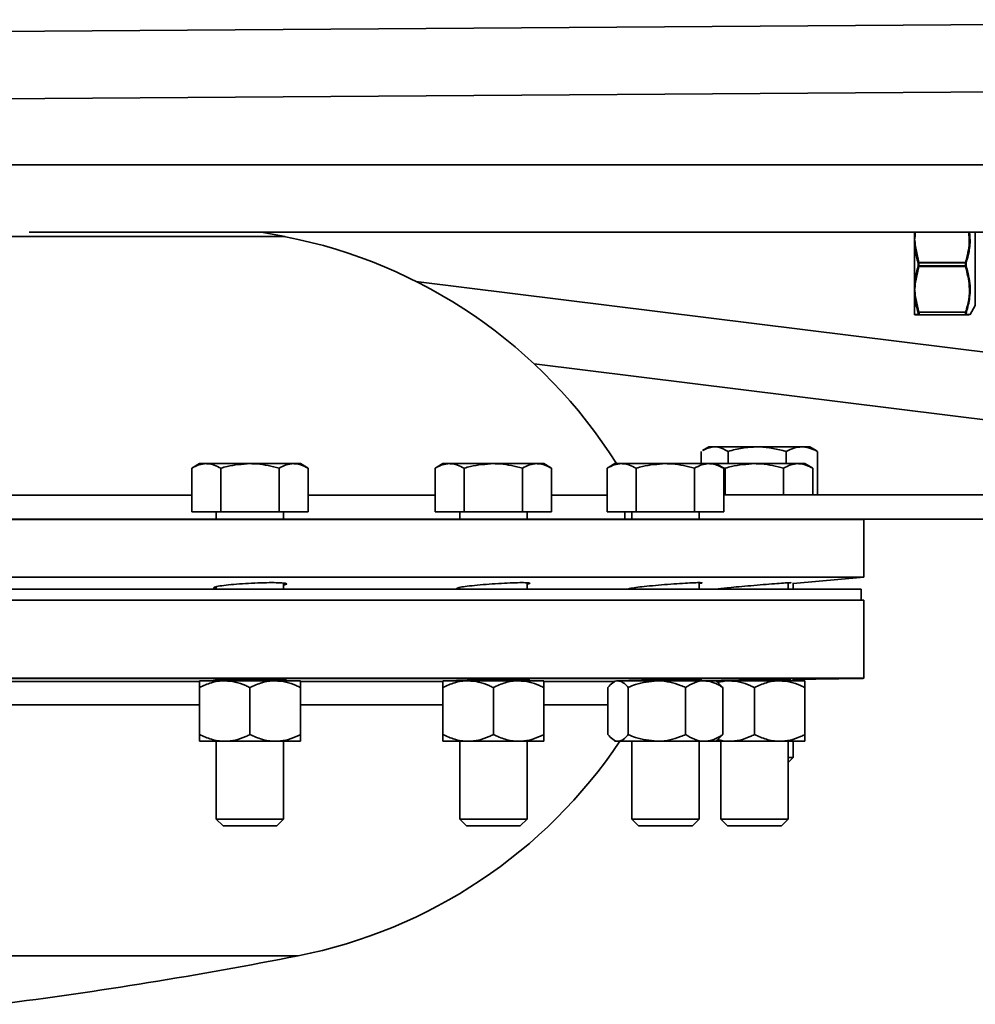
# Model space of a CAD drawing. Units: inches. Extents: x 0.5 to 33.5, y 0.5 to 21.
# Drawn here: x 10.2 to 11.3, y 13.8 to 14.9 of the extents above; entities that cross this region are included whole.
import ezdxf

# ---------------------------------------------------------------- set-up
doc = ezdxf.new("R2010")
doc.units = ezdxf.units.IN
doc.header["$MEASUREMENT"] = 0

msp = doc.modelspace()

# ---------------------------------------------------------------- linework, layer by layer
at = {"color": 7, "linetype": 'Continuous', "lineweight": 35}
for p, q in [((12.0998, 14.8593), (7.4776, 14.8272)), ((7.4781, 14.7522), (12.1003, 14.7843)), ((11.69, 14.6976), (8.3573, 14.6976)), ((8.6852, 14.6175), (10.5405, 14.6175)), ((10.2551, 14.6226), (11.69, 14.6226)), ((10.5405, 14.6175), (10.5136, 14.6226)), ((11.2416, 14.6209), (11.2416, 14.6226)), ((11.2416, 14.6146), (11.2416, 14.6209)), ((11.2427, 14.6226), (11.2424, 14.6211)), ((11.3092, 14.5407), (11.3092, 14.6226)), ((11.2416, 14.6078), (11.2416, 14.6146)), ((11.2416, 14.5652), (11.2416, 14.6078)), ((11.2424, 14.6082), (11.2465, 14.5887)), ((11.2465, 14.5843), (11.2424, 14.5649)), ((11.2456, 14.5883), (11.2465, 14.5882)), ((11.2456, 14.5848), (11.2465, 14.5848)), ((11.2465, 14.5887), (11.2983, 14.5887)), ((11.2465, 14.5887), (11.2465, 14.5882)), ((11.2983, 14.5882), (11.2465, 14.5882)), ((11.2465, 14.5848), (11.2983, 14.5848)), ((11.2465, 14.5848), (11.2465, 14.5843)), ((11.2983, 14.5843), (11.2465, 14.5843)), ((11.2983, 14.5887), (11.2983, 14.5882)), ((11.2983, 14.5882), (11.2991, 14.5883)), ((11.2983, 14.5848), (11.2991, 14.5848)), ((11.2983, 14.5848), (11.2983, 14.5843)), ((11.4328, 14.4749), (10.686, 14.5677)), ((11.2416, 14.5584), (11.2416, 14.5652)), ((11.2416, 14.5584), (11.2416, 14.5522)), ((11.2416, 14.5522), (11.2416, 14.5308)), ((11.2424, 14.552), (11.2463, 14.5333)), ((11.3035, 14.5308), (11.3092, 14.5407)), ((11.2416, 14.5308), (11.2416, 14.5303)), ((11.2463, 14.5303), (11.2424, 14.5303)), ((11.2463, 14.5333), (11.2985, 14.5333)), ((11.2985, 14.5303), (11.2463, 14.5303)), ((11.3021, 14.5303), (11.2985, 14.5303)), ((10.8176, 14.4758), (11.4277, 14.4)), ((11.0039, 14.3645), (11.0039, 14.3782)), ((11.0125, 14.3832), (11.0054, 14.3791)), ((11.0189, 14.3832), (11.0125, 14.3832)), ((11.0189, 14.3832), (11.0663, 14.3832)), ((11.0339, 14.3645), (11.0339, 14.3782)), ((11.1161, 14.3832), (11.0663, 14.3832)), ((11.0987, 14.3645), (11.0987, 14.3782)), ((11.1249, 14.3832), (11.1161, 14.3832)), ((11.1321, 14.3791), (11.1249, 14.3832)), ((11.1336, 14.3782), (11.1319, 14.3789)), ((11.1336, 14.3296), (11.1336, 14.3782)), ((10.4449, 14.3645), (10.4363, 14.3595)), ((10.4525, 14.3645), (10.4449, 14.3645)), ((10.5011, 14.3645), (10.4525, 14.3645)), ((10.5011, 14.3645), (10.5498, 14.3645)), ((10.5573, 14.3645), (10.5498, 14.3645)), ((10.566, 14.3595), (10.5573, 14.3645)), ((10.7161, 14.3645), (10.7074, 14.3595)), ((10.7236, 14.3645), (10.7161, 14.3645)), ((10.7723, 14.3645), (10.7236, 14.3645)), ((10.7723, 14.3645), (10.8209, 14.3645)), ((10.8285, 14.3645), (10.8209, 14.3645)), ((10.8371, 14.3595), (10.8285, 14.3645)), ((10.9078, 14.3645), (10.8991, 14.3595)), ((10.9153, 14.3645), (10.9078, 14.3645)), ((10.964, 14.3645), (10.9153, 14.3645)), ((10.964, 14.3645), (11.0126, 14.3645)), ((11.0202, 14.3645), (11.0126, 14.3645)), ((11.0289, 14.3595), (11.0202, 14.3645)), ((11.0632, 14.3645), (11.0202, 14.3645)), ((11.0632, 14.3645), (11.1119, 14.3645)), ((11.1194, 14.3645), (11.1119, 14.3645)), ((11.1281, 14.3595), (11.1194, 14.3645)), ((10.4363, 14.3109), (10.4363, 14.3595)), ((10.4687, 14.3109), (10.4687, 14.3595)), ((10.5336, 14.3109), (10.5336, 14.3595)), ((10.566, 14.3109), (10.566, 14.3595)), ((10.7074, 14.3109), (10.7074, 14.3595)), ((10.7398, 14.3109), (10.7398, 14.3595)), ((10.8047, 14.3109), (10.8047, 14.3595)), ((10.8371, 14.3109), (10.8371, 14.3595)), ((10.8991, 14.3109), (10.8991, 14.3595)), ((10.9315, 14.3109), (10.9315, 14.3595)), ((10.9964, 14.3109), (10.9964, 14.3595)), ((11.0289, 14.3109), (11.0289, 14.3595)), ((11.0292, 14.36), (11.0307, 14.3595)), ((11.0307, 14.3296), (11.0307, 14.3595)), ((11.0956, 14.3296), (11.0956, 14.3595)), ((11.1281, 14.3296), (11.1281, 14.3595)), ((10.234, 14.3293), (10.4363, 14.3293)), ((10.566, 14.3293), (10.7074, 14.3293)), ((10.8371, 14.3293), (10.8991, 14.3293)), ((11.6189, 14.3296), (11.0289, 14.3296)), ((10.4687, 14.3109), (10.4363, 14.3109)), ((10.4636, 14.3109), (10.4636, 14.3028)), ((10.5336, 14.3109), (10.4687, 14.3109)), ((10.566, 14.3109), (10.5336, 14.3109)), ((10.5386, 14.3028), (10.5386, 14.3109)), ((10.7398, 14.3109), (10.7074, 14.3109)), ((10.7348, 14.3109), (10.7348, 14.3028)), ((10.8047, 14.3109), (10.7398, 14.3109)), ((10.8371, 14.3109), (10.8047, 14.3109)), ((10.8098, 14.3028), (10.8098, 14.3109)), ((10.9315, 14.3109), (10.8991, 14.3109)), ((10.9189, 14.3028), (10.9189, 14.3109)), ((10.9265, 14.3109), (10.9265, 14.3028)), ((10.9964, 14.3109), (10.9315, 14.3109)), ((11.0289, 14.3109), (10.9964, 14.3109)), ((11.0015, 14.3028), (11.0015, 14.3109)), ((11.1852, 14.3024), (8.029, 14.3024)), ((8.0321, 14.3028), (11.1006, 14.3028)), ((11.6189, 14.3028), (11.1006, 14.3028)), ((11.1852, 14.2379), (11.1852, 14.3024)), ((11.1852, 14.2379), (8.029, 14.2379)), ((11.1062, 14.231), (11.1852, 14.2379)), ((8.6189, 14.2245), (11.1821, 14.2245)), ((10.4636, 14.2274), (10.4636, 14.2245)), ((10.5386, 14.2245), (10.5386, 14.2314)), ((10.7348, 14.2265), (10.7348, 14.2245)), ((10.8098, 14.2245), (10.8098, 14.2317)), ((10.9265, 14.2258), (10.9265, 14.2245)), ((11.0015, 14.2245), (11.0015, 14.2318)), ((11.0257, 14.2253), (11.0257, 14.2245)), ((11.1007, 14.2245), (11.1007, 14.2318)), ((11.1062, 14.2245), (11.1062, 14.2318)), ((11.1821, 14.2125), (11.1821, 14.2245)), ((9.6071, 14.2125), (11.1852, 14.2125)), ((11.1852, 14.1255), (11.1852, 14.2125)), ((11.1823, 14.1251), (8.0318, 14.1251)), ((9.6071, 14.1255), (11.1852, 14.1255)), ((10.4636, 14.1231), (10.4636, 14.1225)), ((10.5386, 14.1225), (10.5386, 14.1238)), ((10.7348, 14.1229), (10.7348, 14.1225)), ((10.8098, 14.1225), (10.8098, 14.1239)), ((11.0015, 14.1225), (11.0015, 14.1239)), ((11.1007, 14.1225), (11.1007, 14.1239)), ((11.1062, 14.1238), (11.1823, 14.1251)), ((11.1062, 14.1225), (11.1062, 14.1239)), ((10.2258, 14.1216), (10.4454, 14.1216)), ((10.473, 14.1225), (10.4449, 14.1225)), ((10.4449, 14.115), (10.4449, 14.0626)), ((10.5292, 14.1225), (10.473, 14.1225)), ((10.5011, 14.115), (10.5011, 14.0626)), ((10.5573, 14.1225), (10.5292, 14.1225)), ((10.5573, 14.115), (10.5573, 14.0626)), ((10.5575, 14.1216), (10.7161, 14.1216)), ((10.7442, 14.1225), (10.7161, 14.1225)), ((10.7161, 14.115), (10.7161, 14.0626)), ((10.8004, 14.1225), (10.7442, 14.1225)), ((10.7723, 14.115), (10.7723, 14.0626)), ((10.8285, 14.1225), (10.8004, 14.1225)), ((10.8285, 14.115), (10.8285, 14.0626)), ((10.8293, 14.1216), (10.9067, 14.1216)), ((10.9, 14.115), (10.9, 14.0626)), ((10.9076, 14.1223), (10.9039, 14.1192)), ((10.9112, 14.1225), (10.9104, 14.1225)), ((10.9545, 14.1225), (10.9112, 14.1225)), ((10.9225, 14.115), (10.9225, 14.0626)), ((10.9265, 14.1228), (10.9265, 14.1225)), ((11.0072, 14.1225), (10.9545, 14.1225)), ((10.9865, 14.115), (10.9865, 14.0626)), ((11.0202, 14.1225), (11.0072, 14.1225)), ((11.024, 14.1192), (11.0202, 14.1225)), ((11.0351, 14.1225), (11.0202, 14.1225)), ((11.0279, 14.115), (11.0239, 14.119)), ((11.0257, 14.1226), (11.0257, 14.1225)), ((11.0279, 14.115), (11.0279, 14.0626)), ((11.0913, 14.1225), (11.0351, 14.1225)), ((11.0632, 14.115), (11.0632, 14.0626)), ((11.1194, 14.1225), (11.0913, 14.1225)), ((11.1194, 14.115), (11.1194, 14.0626)), ((10.4449, 14.0958), (10.2253, 14.0958)), ((10.7161, 14.0958), (10.5573, 14.0958)), ((10.9, 14.0958), (10.8285, 14.0958)), ((10.9039, 14.0584), (10.9078, 14.0551)), ((11.0202, 14.0551), (11.024, 14.0584)), ((11.0279, 14.0626), (11.0239, 14.0586)), ((10.4449, 14.0551), (10.473, 14.0551)), ((10.4636, 14.0551), (10.4636, 13.9684)), ((10.473, 14.0551), (10.5292, 14.0551)), ((10.5573, 14.0551), (10.5292, 14.0551)), ((10.5386, 13.9684), (10.5386, 14.0551)), ((10.7161, 14.0551), (10.7442, 14.0551)), ((10.7348, 14.0551), (10.7348, 13.9684)), ((10.7442, 14.0551), (10.8004, 14.0551)), ((10.8285, 14.0551), (10.8004, 14.0551)), ((10.8098, 13.9684), (10.8098, 14.0551)), ((10.9078, 14.0551), (10.9112, 14.0551)), ((10.9112, 14.0551), (10.9545, 14.0551)), ((10.9265, 14.0551), (10.9265, 13.9684)), ((10.9545, 14.0551), (11.0072, 14.0551)), ((11.0015, 13.9684), (11.0015, 14.0551)), ((11.0072, 14.0551), (11.0202, 14.0551)), ((11.0202, 14.0551), (11.0351, 14.0551)), ((11.0257, 14.0551), (11.0257, 13.9684)), ((11.0351, 14.0551), (11.0913, 14.0551)), ((11.1194, 14.0551), (11.0913, 14.0551)), ((11.1007, 13.9684), (11.1007, 14.0551)), ((11.1062, 14.0371), (11.1062, 14.0551)), ((11.1007, 14.0315), (11.1062, 14.0371)), ((11.1007, 14.0371), (11.1062, 14.0371)), ((10.4636, 13.9684), (10.4711, 13.9609)), ((10.4636, 13.9684), (10.5011, 13.9684)), ((10.4711, 13.9609), (10.5011, 13.9609)), ((10.5011, 13.9684), (10.5386, 13.9684)), ((10.5011, 13.9609), (10.5312, 13.9609)), ((10.5312, 13.9609), (10.5386, 13.9684)), ((10.7348, 13.9684), (10.7422, 13.9609)), ((10.7348, 13.9684), (10.7723, 13.9684)), ((10.7422, 13.9609), (10.7723, 13.9609)), ((10.7723, 13.9684), (10.8098, 13.9684)), ((10.7723, 13.9609), (10.8023, 13.9609)), ((10.8023, 13.9609), (10.8098, 13.9684)), ((10.9265, 13.9684), (10.9339, 13.9609)), ((10.9265, 13.9684), (10.964, 13.9684)), ((10.9339, 13.9609), (10.964, 13.9609)), ((10.964, 13.9684), (11.0015, 13.9684)), ((10.964, 13.9609), (10.994, 13.9609)), ((10.994, 13.9609), (11.0015, 13.9684)), ((11.0257, 13.9684), (11.0331, 13.9609)), ((11.0257, 13.9684), (11.0632, 13.9684)), ((11.0331, 13.9609), (11.0632, 13.9609)), ((11.0632, 13.9684), (11.1007, 13.9684)), ((11.0632, 13.9609), (11.0932, 13.9609)), ((11.0932, 13.9609), (11.1007, 13.9684)), ((10.5546, 13.816), (8.6719, 13.816))]:
    msp.add_line(p, q, dxfattribs=at)
at = {"color": 7, "linetype": 'Continuous', "lineweight": 35, "flags": 128}
msp.add_lwpolyline([(10.7349, 14.1226), (10.732, 14.1226), (10.7313, 14.1227), (10.7351, 14.1229), (10.7431, 14.1232), (10.7542, 14.1234), (10.7674, 14.1236), (10.781, 14.1238), (10.7935, 14.1239), (10.8036, 14.1239), (10.8101, 14.1239), (10.8122, 14.1238), (10.8098, 14.1236), (10.8098, 14.1236)], dxfattribs=at)
at = {"color": 7, "linetype": 'Continuous', "lineweight": 35}
for centre, radius, start, end in [((10.4331, 14.0653), 0.5625, 32.1347, 78.9897), ((11.2423, 14.6198), 0.00131, 82.7774, 122.5203), ((11.2424, 14.6067), 0.00145, 91.226, 128.18), ((11.2468, 14.5872), 0.0016, 101.1977, 137.4235), ((11.2468, 14.5858), 0.0016, 222.5765, 258.8023), ((11.298, 14.5872), 0.0016, 42.5765, 78.8023), ((11.298, 14.5858), 0.0016, 281.1977, 317.4235), ((11.2424, 14.5663), 0.00145, 231.82, 268.774), ((11.2423, 14.5533), 0.00131, 237.4797, 277.2226), ((11.2424, 14.5313), 0.000997, 209.5882, 269.9674), ((11.2459, 14.5343), 0.00109, 241.3053, 288.4856), ((11.2463, 14.5313), 0.000963, 204.9317, 269.5436), ((11.2989, 14.5343), 0.00109, 251.5144, 298.6947), ((11.2985, 14.5313), 0.000963, 270.4564, 335.0683), ((11.1821, 14.2903), 0.0125, 75.6408, 90), ((11.1821, 14.1376), 0.0125, 271, 284.3592), ((10.4456, 14.3678), 0.5625, 281.1791, 326.2225), ((9.6071, 18.6108), 4.8875, 277.2127, 281.1791)]:
    msp.add_arc(centre, radius, start, end, dxfattribs=at)
for points, knots in [([(11.2416, 14.6209), (11.2416, 14.6214), (11.2416, 14.622), (11.2417, 14.6226), (11.2417, 14.6226)], [0, 0, 0, 0, 0.987823, 1, 1, 1, 1]), ([(11.2424, 14.6211), (11.2424, 14.6205), (11.2421, 14.6184), (11.2418, 14.6162), (11.2416, 14.6146), (11.2416, 14.6146)], [0, 0, 0, 0, 0.2667876, 0.9824133, 1, 1, 1, 1]), ([(11.2983, 14.5887), (11.3003, 14.596), (11.3033, 14.6072), (11.3023, 14.6186), (11.302, 14.6226)], [0, 0, 0, 0, 0.650895, 1, 1, 1, 1]), ([(11.3028, 14.6226), (11.3032, 14.6185), (11.3037, 14.6138), (11.3031, 14.6066), (11.3022, 14.5991), (11.3003, 14.5925), (11.2991, 14.5883)], [0, 0, 0, 0, 0.3525313, 0.4071553, 0.6258348, 1, 1, 1, 1]), ([(11.2416, 14.6146), (11.2416, 14.6146), (11.2418, 14.613), (11.2421, 14.6109), (11.2424, 14.6087), (11.2424, 14.6082)], [0, 0, 0, 0, 0.0175867, 0.7332124, 1, 1, 1, 1]), ([(11.2456, 14.5883), (11.2455, 14.5888), (11.2446, 14.5916), (11.2428, 14.5981), (11.242, 14.6041), (11.2416, 14.6078)], [0, 0, 0, 0, 0.087012, 0.435196, 1, 1, 1, 1]), ([(11.2416, 14.5652), (11.2416, 14.5657), (11.2419, 14.5686), (11.2429, 14.5752), (11.2446, 14.5811), (11.2456, 14.5848)], [0, 0, 0, 0, 0.0870078, 0.4352674, 1, 1, 1, 1]), ([(11.2985, 14.5333), (11.2998, 14.538), (11.3024, 14.5475), (11.3033, 14.5649), (11.3002, 14.577), (11.2983, 14.5843)], [0, 0, 0, 0, 0.2810763, 0.5685699, 1, 1, 1, 1]), ([(11.2991, 14.5848), (11.3011, 14.5774), (11.3032, 14.5692), (11.3036, 14.5574), (11.3031, 14.5475), (11.3008, 14.5387), (11.2994, 14.5334)], [0, 0, 0, 0, 0.431267, 0.481853, 0.684563, 1, 1, 1, 1]), ([(11.2424, 14.5649), (11.2424, 14.5643), (11.2421, 14.5622), (11.2418, 14.56), (11.2416, 14.5584), (11.2416, 14.5584)], [0, 0, 0, 0, 0.266788, 0.982413, 1, 1, 1, 1]), ([(11.2416, 14.5584), (11.2416, 14.5584), (11.2418, 14.5568), (11.2421, 14.5547), (11.2424, 14.5525), (11.2424, 14.552)], [0, 0, 0, 0, 0.017587, 0.733212, 1, 1, 1, 1]), ([(11.2454, 14.5334), (11.2452, 14.5339), (11.2444, 14.5367), (11.2427, 14.5429), (11.242, 14.5487), (11.2416, 14.5522)], [0, 0, 0, 0, 0.090652, 0.453407, 1, 1, 1, 1]), ([(11.2416, 14.5308), (11.2416, 14.5308), (11.2419, 14.5308), (11.2429, 14.5308), (11.2444, 14.5309), (11.2454, 14.5309)], [0, 0, 0, 0, 0.090649, 0.453481, 1, 1, 1, 1]), ([(11.2454, 14.5309), (11.2454, 14.5309), (11.2456, 14.5309), (11.2458, 14.5313), (11.2457, 14.5321), (11.2455, 14.533), (11.2454, 14.5334)], [0, 0, 0, 0, 0.1355416, 0.417808, 0.7093213, 1, 1, 1, 1]), ([(11.2463, 14.5333), (11.2464, 14.5328), (11.2466, 14.5318), (11.2466, 14.5308), (11.2465, 14.5304), (11.2463, 14.5303), (11.2463, 14.5303)], [0, 0, 0, 0, 0.290174, 0.582444, 0.864959, 1, 1, 1, 1]), ([(11.2985, 14.5303), (11.2984, 14.5304), (11.2982, 14.5305), (11.2981, 14.5313), (11.2983, 14.5323), (11.2985, 14.5331), (11.2985, 14.5333)], [0, 0, 0, 0, 0.290174, 0.582444, 0.864959, 1, 1, 1, 1]), ([(11.2994, 14.5334), (11.2993, 14.5332), (11.2991, 14.5326), (11.299, 14.5317), (11.299, 14.531), (11.2993, 14.5309), (11.2994, 14.5309)], [0, 0, 0, 0, 0.135542, 0.417808, 0.709321, 1, 1, 1, 1]), ([(11.2994, 14.5309), (11.3011, 14.5308), (11.3031, 14.5308), (11.3036, 14.5308), (11.3035, 14.5308), (11.3034, 14.5308)], [0, 0, 0, 0, 0.845191, 0.950788, 1, 1, 1, 1]), ([(11.0056, 14.3791), (11.0061, 14.3794), (11.0104, 14.382), (11.0149, 14.3826), (11.0189, 14.3832)], [0, 0, 0, 0, 0.117009, 1, 1, 1, 1]), ([(11.0189, 14.3832), (11.0201, 14.3832), (11.0252, 14.3829), (11.0301, 14.3802), (11.0339, 14.3782)], [0, 0, 0, 0, 0.236627, 1, 1, 1, 1]), ([(11.0339, 14.3782), (11.0391, 14.3796), (11.0498, 14.3824), (11.0607, 14.3829), (11.0663, 14.3832)], [0, 0, 0, 0, 0.495458, 1, 1, 1, 1]), ([(11.0663, 14.3832), (11.067, 14.3832), (11.078, 14.3831), (11.0887, 14.3806), (11.0987, 14.3782)], [0, 0, 0, 0, 0.070219, 1, 1, 1, 1]), ([(11.0987, 14.3782), (11.1015, 14.3796), (11.1072, 14.3824), (11.1132, 14.3829), (11.1161, 14.3832)], [0, 0, 0, 0, 0.495458, 1, 1, 1, 1]), ([(11.1161, 14.3832), (11.1165, 14.3832), (11.1224, 14.3831), (11.1282, 14.3806), (11.1336, 14.3782)], [0, 0, 0, 0, 0.070219, 1, 1, 1, 1]), ([(10.4363, 14.3595), (10.4389, 14.3609), (10.4442, 14.3637), (10.4497, 14.3642), (10.4525, 14.3645)], [0, 0, 0, 0, 0.495458, 1, 1, 1, 1]), ([(10.4525, 14.3645), (10.4529, 14.3645), (10.4583, 14.3644), (10.4637, 14.3619), (10.4687, 14.3595)], [0, 0, 0, 0, 0.070219, 1, 1, 1, 1]), ([(10.4687, 14.3595), (10.471, 14.3601), (10.4816, 14.3631), (10.4925, 14.3639), (10.5011, 14.3645)], [0, 0, 0, 0, 0.217079, 1, 1, 1, 1]), ([(10.5011, 14.3645), (10.5037, 14.3645), (10.5147, 14.3642), (10.5254, 14.3615), (10.5336, 14.3595)], [0, 0, 0, 0, 0.236627, 1, 1, 1, 1]), ([(10.5336, 14.3595), (10.5362, 14.3609), (10.5415, 14.3637), (10.547, 14.3642), (10.5498, 14.3645)], [0, 0, 0, 0, 0.495458, 1, 1, 1, 1]), ([(10.5498, 14.3645), (10.5502, 14.3645), (10.5557, 14.3644), (10.561, 14.3619), (10.566, 14.3595)], [0, 0, 0, 0, 0.070219, 1, 1, 1, 1]), ([(10.7074, 14.3595), (10.71, 14.3609), (10.7153, 14.3637), (10.7208, 14.3642), (10.7236, 14.3645)], [0, 0, 0, 0, 0.495458, 1, 1, 1, 1]), ([(10.7236, 14.3645), (10.724, 14.3645), (10.7294, 14.3644), (10.7348, 14.3619), (10.7398, 14.3595)], [0, 0, 0, 0, 0.070219, 1, 1, 1, 1]), ([(10.7398, 14.3595), (10.7421, 14.3601), (10.7527, 14.3631), (10.7637, 14.3639), (10.7723, 14.3645)], [0, 0, 0, 0, 0.217079, 1, 1, 1, 1]), ([(10.7723, 14.3645), (10.7749, 14.3645), (10.7858, 14.3642), (10.7965, 14.3615), (10.8047, 14.3595)], [0, 0, 0, 0, 0.236627, 1, 1, 1, 1]), ([(10.8047, 14.3595), (10.8073, 14.3609), (10.8127, 14.3637), (10.8182, 14.3642), (10.8209, 14.3645)], [0, 0, 0, 0, 0.495458, 1, 1, 1, 1]), ([(10.8209, 14.3645), (10.8213, 14.3645), (10.8268, 14.3644), (10.8322, 14.3619), (10.8371, 14.3595)], [0, 0, 0, 0, 0.070219, 1, 1, 1, 1]), ([(10.8991, 14.3595), (10.9017, 14.3609), (10.907, 14.3637), (10.9125, 14.3642), (10.9153, 14.3645)], [0, 0, 0, 0, 0.495458, 1, 1, 1, 1]), ([(10.9153, 14.3645), (10.9157, 14.3645), (10.9212, 14.3644), (10.9265, 14.3619), (10.9315, 14.3595)], [0, 0, 0, 0, 0.070219, 1, 1, 1, 1]), ([(10.9315, 14.3595), (10.9338, 14.3601), (10.9444, 14.3631), (10.9554, 14.3639), (10.964, 14.3645)], [0, 0, 0, 0, 0.217079, 1, 1, 1, 1]), ([(10.964, 14.3645), (10.9666, 14.3645), (10.9775, 14.3642), (10.9882, 14.3615), (10.9964, 14.3595)], [0, 0, 0, 0, 0.236627, 1, 1, 1, 1]), ([(10.9964, 14.3595), (10.999, 14.3609), (11.0044, 14.3637), (11.0099, 14.3642), (11.0126, 14.3645)], [0, 0, 0, 0, 0.495458, 1, 1, 1, 1]), ([(11.0126, 14.3645), (11.013, 14.3645), (11.0185, 14.3644), (11.0239, 14.3619), (11.0289, 14.3595)], [0, 0, 0, 0, 0.070219, 1, 1, 1, 1]), ([(11.0307, 14.3595), (11.033, 14.3601), (11.0436, 14.3631), (11.0546, 14.3639), (11.0632, 14.3645)], [0, 0, 0, 0, 0.217079, 1, 1, 1, 1]), ([(11.0632, 14.3645), (11.0658, 14.3645), (11.0768, 14.3642), (11.0875, 14.3615), (11.0956, 14.3595)], [0, 0, 0, 0, 0.236627, 1, 1, 1, 1]), ([(11.0956, 14.3595), (11.0983, 14.3609), (11.1036, 14.3637), (11.1091, 14.3642), (11.1119, 14.3645)], [0, 0, 0, 0, 0.495458, 1, 1, 1, 1]), ([(11.1119, 14.3645), (11.1122, 14.3645), (11.1177, 14.3644), (11.1231, 14.3619), (11.1281, 14.3595)], [0, 0, 0, 0, 0.070219, 1, 1, 1, 1]), ([(10.4605, 14.2262), (10.461, 14.2266), (10.462, 14.2273), (10.4691, 14.2285), (10.4796, 14.2297), (10.4926, 14.2307), (10.5065, 14.2315), (10.5198, 14.2319), (10.531, 14.2319), (10.5388, 14.2315), (10.5422, 14.2308), (10.542, 14.2301), (10.5394, 14.2295), (10.5386, 14.2294)], [0, 0, 0, 0, 0.09691, 0.193813, 0.290857, 0.387866, 0.48463, 0.581046, 0.677165, 0.773157, 0.86924, 0.965597, 1, 1, 1, 1]), ([(10.4636, 14.2254), (10.4627, 14.2255), (10.4607, 14.2257), (10.4606, 14.226), (10.4605, 14.2262)], [0, 0, 0, 0, 0.4333565, 1, 1, 1, 1]), ([(10.7348, 14.225), (10.7342, 14.225), (10.7315, 14.2251), (10.7311, 14.2255), (10.7326, 14.226), (10.7331, 14.2262)], [0, 0, 0, 0, 0.146404, 0.672658, 1, 1, 1, 1]), ([(10.7331, 14.2262), (10.7348, 14.2266), (10.7381, 14.2273), (10.7481, 14.2285), (10.7606, 14.2297), (10.7745, 14.2307), (10.7881, 14.2315), (10.7998, 14.2319), (10.8085, 14.2319), (10.8129, 14.2315), (10.8134, 14.2309), (10.8107, 14.2304), (10.8098, 14.2302)], [0, 0, 0, 0, 0.104859, 0.20971, 0.314714, 0.419681, 0.524381, 0.628707, 0.73271, 0.836575, 0.94054, 1, 1, 1, 1]), ([(10.9265, 14.2248), (10.9262, 14.2248), (10.9237, 14.2247), (10.9229, 14.225), (10.9243, 14.2255), (10.9277, 14.226), (10.929, 14.2262)], [0, 0, 0, 0, 0.037965, 0.404806, 0.771751, 1, 1, 1, 1]), ([(10.929, 14.2262), (10.9317, 14.2266), (10.9371, 14.2273), (10.9493, 14.2285), (10.963, 14.2297), (10.9768, 14.2307), (10.9891, 14.2315), (10.9986, 14.2319), (11.0041, 14.2319), (11.0054, 14.2316), (11.0027, 14.2311), (11.0015, 14.2309)], [0, 0, 0, 0, 0.1134906, 0.2269731, 0.3406209, 0.4542285, 0.5675472, 0.6804605, 0.7930252, 0.9054402, 1, 1, 1, 1]), ([(11.0257, 14.2249), (11.0244, 14.2248), (11.0217, 14.2247), (11.0232, 14.225), (11.0279, 14.2255), (11.0328, 14.226), (11.0347, 14.2262)], [0, 0, 0, 0, 0.249157, 0.535466, 0.821858, 1, 1, 1, 1]), ([(11.0347, 14.2262), (11.0383, 14.2266), (11.0455, 14.2273), (11.0591, 14.2285), (11.073, 14.2297), (11.0858, 14.2307), (11.096, 14.2315), (11.1024, 14.2319), (11.1047, 14.2319), (11.1028, 14.2317), (11.1021, 14.2316)], [0, 0, 0, 0, 0.130517, 0.261024, 0.391722, 0.522374, 0.652693, 0.782546, 0.911998, 1, 1, 1, 1]), ([(10.4639, 14.1226), (10.4625, 14.1227), (10.4594, 14.1227), (10.4601, 14.1229), (10.4649, 14.1232), (10.4739, 14.1234), (10.4858, 14.1236), (10.4994, 14.1238), (10.5132, 14.1239), (10.5256, 14.124), (10.5351, 14.1239), (10.5407, 14.1238), (10.5421, 14.1236), (10.5397, 14.1235), (10.5386, 14.1235)], [0, 0, 0, 0, 0.070052, 0.156768, 0.243496, 0.330235, 0.416977, 0.503714, 0.590438, 0.677151, 0.763856, 0.850561, 0.937272, 1, 1, 1, 1]), ([(10.9263, 14.1225), (10.9256, 14.1225), (10.9227, 14.1225), (10.922, 14.1226), (10.9247, 14.1227), (10.932, 14.1229), (10.9427, 14.1232), (10.9558, 14.1234), (10.9697, 14.1236), (10.9829, 14.1238), (10.9938, 14.1239), (11.0014, 14.124), (11.0043, 14.1239), (11.0041, 14.1238), (11.0018, 14.1238), (11.0015, 14.1238)], [0, 0, 0, 0, 0.0280284, 0.1151647, 0.2023035, 0.2894527, 0.3766154, 0.4637884, 0.5509643, 0.6381346, 0.7252934, 0.8124401, 0.8995788, 0.9867171, 1, 1, 1, 1]), ([(11.0255, 14.1226), (11.0252, 14.1226), (11.0224, 14.1225), (11.0213, 14.1225), (11.0228, 14.1226), (11.0292, 14.1227), (11.0392, 14.1229), (11.0519, 14.1232), (11.0658, 14.1234), (11.0792, 14.1236), (11.0908, 14.1238), (11.0993, 14.1239), (11.1031, 14.124), (11.1038, 14.1239), (11.102, 14.1239), (11.1019, 14.1239)], [0, 0, 0, 0, 0.012557, 0.101808, 0.191051, 0.280298, 0.369555, 0.458825, 0.548107, 0.637391, 0.72667, 0.815936, 0.905191, 0.994437, 1, 1, 1, 1]), ([(10.4449, 14.115), (10.4493, 14.117), (10.4582, 14.121), (10.4679, 14.1225), (10.4729, 14.1225), (10.473, 14.1225)], [0, 0, 0, 0, 0.483998, 0.985621, 1, 1, 1, 1]), ([(10.4449, 14.1225), (10.4449, 14.1225), (10.4449, 14.1224), (10.4449, 14.1198), (10.4449, 14.1158), (10.4449, 14.115)], [0, 0, 0, 0, 0.066045, 0.812902, 1, 1, 1, 1]), ([(10.473, 14.1225), (10.477, 14.1222), (10.485, 14.1216), (10.4943, 14.1183), (10.4996, 14.1157), (10.5011, 14.115)], [0, 0, 0, 0, 0.405721, 0.826099, 1, 1, 1, 1]), ([(10.5011, 14.115), (10.5055, 14.117), (10.5144, 14.121), (10.5241, 14.1225), (10.5291, 14.1225), (10.5292, 14.1225)], [0, 0, 0, 0, 0.483998, 0.985621, 1, 1, 1, 1]), ([(10.5292, 14.1225), (10.5332, 14.1222), (10.5412, 14.1216), (10.5505, 14.1183), (10.5558, 14.1157), (10.5573, 14.115)], [0, 0, 0, 0, 0.405721, 0.826099, 1, 1, 1, 1]), ([(10.5573, 14.1225), (10.5573, 14.1225), (10.5573, 14.1224), (10.5573, 14.1198), (10.5573, 14.1158), (10.5573, 14.115)], [0, 0, 0, 0, 0.066045, 0.812902, 1, 1, 1, 1]), ([(10.7161, 14.115), (10.7204, 14.117), (10.7293, 14.121), (10.739, 14.1225), (10.744, 14.1225), (10.7442, 14.1225)], [0, 0, 0, 0, 0.483998, 0.985621, 1, 1, 1, 1]), ([(10.7161, 14.1225), (10.7161, 14.1225), (10.7161, 14.1224), (10.7161, 14.1198), (10.7161, 14.1158), (10.7161, 14.115)], [0, 0, 0, 0, 0.066045, 0.812902, 1, 1, 1, 1]), ([(10.7442, 14.1225), (10.7481, 14.1222), (10.7561, 14.1216), (10.7654, 14.1183), (10.7707, 14.1157), (10.7723, 14.115)], [0, 0, 0, 0, 0.405721, 0.826099, 1, 1, 1, 1]), ([(10.7723, 14.115), (10.7766, 14.117), (10.7855, 14.121), (10.7952, 14.1225), (10.8002, 14.1225), (10.8004, 14.1225)], [0, 0, 0, 0, 0.483998, 0.985621, 1, 1, 1, 1]), ([(10.8004, 14.1225), (10.8043, 14.1222), (10.8123, 14.1216), (10.8216, 14.1183), (10.8269, 14.1157), (10.8285, 14.115)], [0, 0, 0, 0, 0.405721, 0.826099, 1, 1, 1, 1]), ([(10.8285, 14.1225), (10.8285, 14.1225), (10.8285, 14.1224), (10.8285, 14.1198), (10.8285, 14.1158), (10.8285, 14.115)], [0, 0, 0, 0, 0.066045, 0.812902, 1, 1, 1, 1]), ([(10.9, 14.115), (10.9017, 14.117), (10.9053, 14.121), (10.9092, 14.1225), (10.9112, 14.1225), (10.9112, 14.1225)], [0, 0, 0, 0, 0.483998, 0.985621, 1, 1, 1, 1]), ([(10.9112, 14.1225), (10.9128, 14.1222), (10.916, 14.1216), (10.9197, 14.1183), (10.9219, 14.1157), (10.9225, 14.115)], [0, 0, 0, 0, 0.405721, 0.826099, 1, 1, 1, 1]), ([(10.9225, 14.115), (10.9252, 14.1162), (10.9354, 14.1205), (10.9464, 14.1216), (10.9545, 14.1225)], [0, 0, 0, 0, 0.266157, 1, 1, 1, 1]), ([(10.9545, 14.1225), (10.9552, 14.1225), (10.9641, 14.1224), (10.9751, 14.1198), (10.9846, 14.1158), (10.9865, 14.115)], [0, 0, 0, 0, 0.066045, 0.812902, 1, 1, 1, 1]), ([(10.9865, 14.115), (10.9897, 14.117), (10.9962, 14.121), (11.0034, 14.1225), (11.0071, 14.1225), (11.0072, 14.1225)], [0, 0, 0, 0, 0.483998, 0.985621, 1, 1, 1, 1]), ([(11.0072, 14.1225), (11.0101, 14.1222), (11.016, 14.1216), (11.0229, 14.1183), (11.0268, 14.1157), (11.0279, 14.115)], [0, 0, 0, 0, 0.405721, 0.826099, 1, 1, 1, 1]), ([(11.0223, 14.1206), (11.0264, 14.1215), (11.0307, 14.1225), (11.035, 14.1225), (11.0351, 14.1225)], [0, 0, 0, 0, 0.967571, 1, 1, 1, 1]), ([(11.0351, 14.1225), (11.039, 14.1222), (11.047, 14.1216), (11.0563, 14.1183), (11.0616, 14.1157), (11.0632, 14.115)], [0, 0, 0, 0, 0.405721, 0.826099, 1, 1, 1, 1]), ([(11.0632, 14.115), (11.0676, 14.117), (11.0764, 14.121), (11.0862, 14.1225), (11.0912, 14.1225), (11.0913, 14.1225)], [0, 0, 0, 0, 0.483998, 0.985621, 1, 1, 1, 1]), ([(11.0913, 14.1225), (11.0952, 14.1222), (11.1032, 14.1216), (11.1125, 14.1183), (11.1178, 14.1157), (11.1194, 14.115)], [0, 0, 0, 0, 0.405721, 0.826099, 1, 1, 1, 1]), ([(11.1194, 14.1225), (11.1194, 14.1225), (11.1194, 14.1224), (11.1194, 14.1198), (11.1194, 14.1158), (11.1194, 14.115)], [0, 0, 0, 0, 0.066045, 0.812902, 1, 1, 1, 1]), ([(10.4449, 14.0626), (10.4493, 14.0606), (10.4582, 14.0566), (10.4679, 14.0551), (10.4729, 14.0551), (10.473, 14.0551)], [0, 0, 0, 0, 0.483998, 0.985621, 1, 1, 1, 1]), ([(10.4449, 14.0551), (10.4449, 14.0551), (10.4449, 14.0552), (10.4449, 14.0578), (10.4449, 14.0618), (10.4449, 14.0626)], [0, 0, 0, 0, 0.066045, 0.812902, 1, 1, 1, 1]), ([(10.473, 14.0551), (10.477, 14.0554), (10.485, 14.056), (10.4943, 14.0593), (10.4996, 14.0619), (10.5011, 14.0626)], [0, 0, 0, 0, 0.405721, 0.826099, 1, 1, 1, 1]), ([(10.5011, 14.0626), (10.5055, 14.0606), (10.5144, 14.0566), (10.5241, 14.0551), (10.5291, 14.0551), (10.5292, 14.0551)], [0, 0, 0, 0, 0.483998, 0.985621, 1, 1, 1, 1]), ([(10.5292, 14.0551), (10.5332, 14.0554), (10.5412, 14.056), (10.5505, 14.0593), (10.5558, 14.0619), (10.5573, 14.0626)], [0, 0, 0, 0, 0.405721, 0.826099, 1, 1, 1, 1]), ([(10.5573, 14.0551), (10.5573, 14.0551), (10.5573, 14.0552), (10.5573, 14.0578), (10.5573, 14.0618), (10.5573, 14.0626)], [0, 0, 0, 0, 0.066045, 0.812902, 1, 1, 1, 1]), ([(10.7161, 14.0626), (10.7204, 14.0606), (10.7293, 14.0566), (10.739, 14.0551), (10.744, 14.0551), (10.7442, 14.0551)], [0, 0, 0, 0, 0.483998, 0.985621, 1, 1, 1, 1]), ([(10.7161, 14.0551), (10.7161, 14.0551), (10.7161, 14.0552), (10.7161, 14.0578), (10.7161, 14.0618), (10.7161, 14.0626)], [0, 0, 0, 0, 0.066045, 0.812902, 1, 1, 1, 1]), ([(10.7442, 14.0551), (10.7481, 14.0554), (10.7561, 14.056), (10.7654, 14.0593), (10.7707, 14.0619), (10.7723, 14.0626)], [0, 0, 0, 0, 0.405721, 0.826099, 1, 1, 1, 1]), ([(10.7723, 14.0626), (10.7766, 14.0606), (10.7855, 14.0566), (10.7952, 14.0551), (10.8002, 14.0551), (10.8004, 14.0551)], [0, 0, 0, 0, 0.483998, 0.985621, 1, 1, 1, 1]), ([(10.8004, 14.0551), (10.8043, 14.0554), (10.8123, 14.056), (10.8216, 14.0593), (10.8269, 14.0619), (10.8285, 14.0626)], [0, 0, 0, 0, 0.405721, 0.826099, 1, 1, 1, 1]), ([(10.8285, 14.0551), (10.8285, 14.0551), (10.8285, 14.0552), (10.8285, 14.0578), (10.8285, 14.0618), (10.8285, 14.0626)], [0, 0, 0, 0, 0.066045, 0.812902, 1, 1, 1, 1]), ([(10.9, 14.0626), (10.9017, 14.0606), (10.9053, 14.0566), (10.9092, 14.0551), (10.9112, 14.0551), (10.9112, 14.0551)], [0, 0, 0, 0, 0.483998, 0.985621, 1, 1, 1, 1]), ([(10.9112, 14.0551), (10.9128, 14.0554), (10.916, 14.056), (10.9197, 14.0593), (10.9219, 14.0619), (10.9225, 14.0626)], [0, 0, 0, 0, 0.405721, 0.826099, 1, 1, 1, 1]), ([(10.9225, 14.0626), (10.9252, 14.0615), (10.9354, 14.0572), (10.9464, 14.056), (10.9545, 14.0551)], [0, 0, 0, 0, 0.266157, 1, 1, 1, 1]), ([(10.9545, 14.0551), (10.9552, 14.0551), (10.9641, 14.0552), (10.9751, 14.0578), (10.9846, 14.0618), (10.9865, 14.0626)], [0, 0, 0, 0, 0.066045, 0.812902, 1, 1, 1, 1]), ([(10.9865, 14.0626), (10.9897, 14.0606), (10.9962, 14.0566), (11.0034, 14.0551), (11.0071, 14.0551), (11.0072, 14.0551)], [0, 0, 0, 0, 0.483998, 0.985621, 1, 1, 1, 1]), ([(11.0072, 14.0551), (11.0101, 14.0554), (11.016, 14.056), (11.0229, 14.0593), (11.0268, 14.0619), (11.0279, 14.0626)], [0, 0, 0, 0, 0.405721, 0.826099, 1, 1, 1, 1]), ([(11.0351, 14.0551), (11.039, 14.0554), (11.047, 14.056), (11.0563, 14.0593), (11.0616, 14.0619), (11.0632, 14.0626)], [0, 0, 0, 0, 0.405721, 0.826099, 1, 1, 1, 1]), ([(11.0632, 14.0626), (11.0676, 14.0606), (11.0764, 14.0566), (11.0862, 14.0551), (11.0912, 14.0551), (11.0913, 14.0551)], [0, 0, 0, 0, 0.483998, 0.985621, 1, 1, 1, 1]), ([(11.0913, 14.0551), (11.0952, 14.0554), (11.1032, 14.056), (11.1125, 14.0593), (11.1178, 14.0619), (11.1194, 14.0626)], [0, 0, 0, 0, 0.405721, 0.826099, 1, 1, 1, 1]), ([(11.1194, 14.0551), (11.1194, 14.0551), (11.1194, 14.0552), (11.1194, 14.0578), (11.1194, 14.0618), (11.1194, 14.0626)], [0, 0, 0, 0, 0.066045, 0.812902, 1, 1, 1, 1]), ([(11.0223, 14.057), (11.0264, 14.0561), (11.0307, 14.0551), (11.035, 14.0551), (11.0351, 14.0551)], [0, 0, 0, 0, 0.967571, 1, 1, 1, 1])]:
    msp.add_open_spline(points, degree=3, knots=knots, dxfattribs=at)
for points in [[(11.2456, 14.5848), (11.2456, 14.5853), (11.2456, 14.5865), (11.2456, 14.5877), (11.2456, 14.5883)], [(11.2465, 14.5882), (11.2465, 14.5877), (11.2465, 14.5865), (11.2465, 14.5854), (11.2465, 14.5848)], [(11.2983, 14.5848), (11.2983, 14.5854), (11.2983, 14.5865), (11.2983, 14.5877), (11.2983, 14.5882)], [(11.2991, 14.5883), (11.2992, 14.5877), (11.2992, 14.5865), (11.2992, 14.5853), (11.2991, 14.5848)]]:
    msp.add_open_spline(points, degree=3, dxfattribs=at)

doc.saveas('drawing.dxf')
